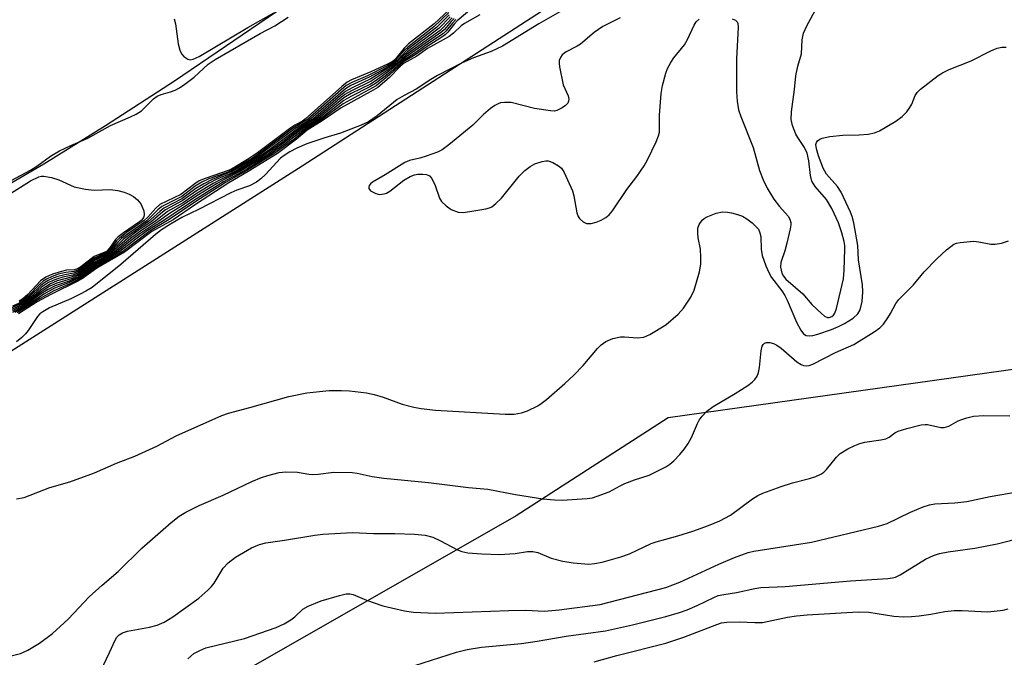
# Model space of a CAD drawing. Units: inches. Extents: x 1291760 to 1297760, y 485451 to 489452.
# Drawn here: x 1292858 to 1293074, y 487878 to 488018 of the extents above; entities that cross this region are included whole.
import ezdxf

# ---------------------------------------------------------------- set-up
doc = ezdxf.new("R2010")
doc.units = ezdxf.units.IN
doc.header["$MEASUREMENT"] = 0
for name, color, linetype in [('NTRL-Trees', 3, 'Continuous'), ('TRANS-Road', 130, 'Continuous'), ('Undefined', 1, 'Continuous')]:
    doc.layers.add(name, color=color, linetype=linetype)

msp = doc.modelspace()

# ---------------------------------------------------------------- linework, layer by layer
at = {"layer": 'NTRL-Trees'}
for points in [[(1292378.42, 487802.77), (1292615.92, 487844.44), (1292782.59, 487898.61), (1292920.09, 487986.11), (1292990.92, 488031.94)], [(1293496.34, 487789.75), (1293485.23, 487775.86), (1293442.17, 487763.36), (1293437.03, 487764.98), (1293388.7, 487793.92), (1293361.21, 487804.6), (1293329.84, 487837.76), (1293301.29, 487855.14), (1293276.54, 487874.94), (1293266.69, 487880.85), (1293272.73, 487968.92), (1293000.51, 487930.72), (1292967.17, 487909.2), (1292900.61, 487871.14), (1292891.53, 487867.41), (1292851.97, 487847.1)]]:
    msp.add_lwpolyline(points, dxfattribs=at)
at = {"layer": 'TRANS-Road'}
msp.add_lwpolyline([(1292914.49, 488019.97), (1292892.08, 488004.74), (1292876.93, 487994.93), (1292863.37, 487986.46), (1292847.97, 487977.52), (1292832.41, 487968.85), (1292816.69, 487960.47), (1292792.85, 487948.42), (1292776.77, 487940.75), (1292760.56, 487933.36), (1292736, 487922.83), (1292711.17, 487912.96), (1292694.47, 487906.75), (1292677.66, 487900.85), (1292652.25, 487892.55), (1292635.19, 487887.4), (1292618.04, 487882.56), (1292554.67, 487865.97), (1292530.28, 487859.93), (1292505.82, 487854.2)], dxfattribs=at)
at = {"layer": 'Undefined'}
for points, elevation in [([(1292983.42, 488023.81), (1292972.11, 488017.31), (1292964.16, 488012.44), (1292961.64, 488011.24), (1292957.73, 488009.81), (1292955.26, 488008.78), (1292949.88, 488005.94), (1292948.39, 488005.07), (1292945.16, 488002.96), (1292942.5, 488001.58), (1292940.99, 488000.65), (1292936.59, 487997.06), (1292935.68, 487996.41), (1292934.66, 487995.81), (1292933.07, 487995.06), (1292928.57, 487993.27), (1292925.09, 487992.26), (1292921.18, 487990.93), (1292918.92, 487989.96), (1292917.39, 487989.16), (1292916.16, 487988.4), (1292915.36, 487987.76), (1292912.06, 487984.18), (1292911.03, 487983.23), (1292910.07, 487982.54), (1292908.56, 487981.71), (1292905.75, 487980.75), (1292904.42, 487980.16), (1292897.34, 487976.51), (1292893.71, 487974.77), (1292891.17, 487973.28), (1292889.24, 487972.01), (1292887.89, 487971.01), (1292880.25, 487964.38), (1292873.97, 487959.39), (1292872.6, 487958.52), (1292871.35, 487957.86), (1292869.3, 487956.89), (1292864.57, 487954.86), (1292863.12, 487954.04), (1292862.51, 487953.55), (1292862, 487952.99), (1292859.89, 487949.88), (1292859.35, 487949.2), (1292858.5, 487948.36), (1292857.36, 487947.43)], 196), ([(1293014.6, 488018.42), (1293015.32, 488018.15), (1293015.68, 488017.79), (1293015.85, 488017.36), (1293015.92, 488016.6), (1293015.55, 488009.62), (1293015.53, 488002.35), (1293015.66, 488000.32), (1293015.99, 487998.42), (1293016.49, 487996.95), (1293019.18, 487990.12), (1293020.58, 487985.1), (1293021.42, 487982.99), (1293022.32, 487981.22), (1293023.78, 487978.81), (1293025, 487977.18), (1293026.87, 487975.04), (1293027.27, 487974.38), (1293027.47, 487973.68), (1293027.47, 487973.13), (1293027.35, 487972.28), (1293026.61, 487969.12), (1293026.17, 487967.42), (1293025.32, 487964.89), (1293025.24, 487963.8), (1293025.5, 487962.53), (1293025.86, 487961.82), (1293026.4, 487961.19), (1293030.14, 487957.99), (1293032.12, 487955.65), (1293034.2, 487953.62), (1293034.86, 487953.09), (1293035.54, 487952.76), (1293035.94, 487952.75), (1293036.5, 487952.97), (1293036.84, 487953.27), (1293037.12, 487953.69), (1293037.5, 487954.72), (1293039.02, 487961.23), (1293039.22, 487963.16), (1293039.36, 487967.78), (1293039.34, 487968.62), (1293039.21, 487969.47), (1293038.67, 487971.41), (1293037.94, 487973.6), (1293036.52, 487976.71), (1293035.31, 487978.7), (1293032.86, 487981.53), (1293032.12, 487982.71), (1293031.77, 487983.95), (1293031.43, 487987.21), (1293031.1, 487988.86), (1293030.49, 487990.14), (1293028.99, 487992.31), (1293028.56, 487993.07), (1293027.84, 487994.96), (1293027.59, 487996.28), (1293027.63, 487997.94), (1293028.3, 488002.88), (1293028.59, 488005.88), (1293029.02, 488008.01), (1293029.82, 488010.69), (1293029.98, 488013.77), (1293030.28, 488015.3), (1293031.01, 488016.87), (1293035.53, 488025.28)], 194), ([(1292959.26, 488022.22), (1292954.21, 488017.97), (1292953.51, 488017.23), (1292952.16, 488015.47), (1292951.56, 488014.88), (1292950.61, 488014.21), (1292947.34, 488012.2), (1292944.98, 488010.49), (1292942.39, 488008.95), (1292939.32, 488006.08), (1292936.37, 488003.68), (1292929.13, 487999.75), (1292924.51, 487996.33), (1292920.89, 487994.07), (1292918.29, 487991.92), (1292914.13, 487988.89), (1292907.99, 487985.05), (1292903.3, 487982.41), (1292896.77, 487978.23), (1292890.91, 487974.31), (1292886.7, 487971.83), (1292880.7, 487967.27), (1292874.9, 487963.89), (1292871.25, 487961.27), (1292868.92, 487960.07), (1292865.59, 487958.64), (1292862.54, 487956.97), (1292857.5, 487953.8)], 200), ([(1292952.36, 488019.79), (1292949.08, 488016.65), (1292943.33, 488012.22), (1292942.61, 488011.52), (1292940.94, 488009.59), (1292940.05, 488008.82), (1292938.81, 488008.11), (1292934.47, 488005.9), (1292931.05, 488004.43), (1292929.81, 488003.75), (1292928.66, 488002.81), (1292921.26, 487996.28), (1292918.06, 487994.35), (1292911.06, 487989.08), (1292908.98, 487987.67), (1292904.59, 487985.07), (1292903.42, 487984.58), (1292899.64, 487983.23), (1292898.1, 487982.51), (1292896.64, 487981.64), (1292893.65, 487979.39), (1292889.29, 487977.18), (1292888.4, 487976.46), (1292885.97, 487974.01), (1292882.24, 487971.47), (1292880.43, 487970.1), (1292879.62, 487969.33), (1292878.18, 487967.67), (1292877.56, 487967.13), (1292876.85, 487966.68), (1292874.42, 487965.51), (1292871, 487962.95), (1292869.97, 487962.49), (1292868.01, 487962.18), (1292866.42, 487961.77), (1292865.38, 487961.41), (1292864.31, 487960.92), (1292863.57, 487960.48), (1292862.68, 487959.79), (1292860.22, 487957.36), (1292859.27, 487956.6), (1292858.29, 487956.04), (1292856.45, 487955.27)], 212), ([(1292952.38, 488020.33), (1292949.1, 488017.31), (1292943.49, 488012.91), (1292942.54, 488011.95), (1292940.71, 488009.7), (1292940.01, 488009.09), (1292938.99, 488008.51), (1292935.24, 488006.75), (1292930.99, 488005), (1292930.01, 488004.47), (1292928.86, 488003.54), (1292920.86, 487996.41), (1292920.17, 487995.92), (1292918.51, 487995.05), (1292917.61, 487994.46), (1292910.33, 487988.93), (1292908.11, 487987.47), (1292905.36, 487985.8), (1292904.09, 487985.13), (1292898.82, 487983.35), (1292897.49, 487982.78), (1292896.53, 487982.17), (1292893.44, 487979.79), (1292888.86, 487977.57), (1292887.98, 487976.82), (1292886.22, 487974.85), (1292885.43, 487974.08), (1292881.54, 487971.44), (1292879.96, 487970.22), (1292879.36, 487969.59), (1292878.09, 487967.96), (1292877.48, 487967.33), (1292876.76, 487966.87), (1292874.42, 487965.83), (1292870.97, 487963.24), (1292870.02, 487962.86), (1292868.19, 487962.66), (1292866.54, 487962.26), (1292865.2, 487961.81), (1292863.92, 487961.2), (1292863.2, 487960.74), (1292862.55, 487960.2), (1292859.94, 487957.48), (1292858.9, 487956.65), (1292858, 487956.17)], 214), ([(1292892.03, 488018.43), (1292892.29, 488017.31), (1292892.89, 488012.95), (1292893.25, 488011.54), (1292893.58, 488010.75), (1292894.09, 488010.12), (1292894.98, 488009.54), (1292895.48, 488009.42), (1292896.19, 488009.52), (1292897.48, 488010.16), (1292908.21, 488016.52), (1292913.89, 488019.72)], 212), ([(1292854.13, 487981.77), (1292860.4, 487985.14), (1292861.85, 487986.06), (1292864.79, 487988.21), (1292866.78, 487989.38), (1292869.3, 487990.58), (1292873.05, 487992.15), (1292877.98, 487994.97), (1292882.39, 487996.84), (1292883.66, 487997.46), (1292884.8, 487998.23), (1292887.44, 488000.81), (1292888.26, 488001.43), (1292889.15, 488001.82), (1292891.16, 488002.37), (1292892.18, 488002.76), (1292893.16, 488003.27), (1292894.32, 488004.03), (1292896.36, 488005.6), (1292899.48, 488008.43), (1292900.99, 488009.49), (1292910.89, 488015.21), (1292914.08, 488016.86), (1292917.01, 488018.8)], 214), ([(1292952.42, 488019.27), (1292949.66, 488016.49), (1292943.26, 488011.64), (1292940.98, 488009.29), (1292940.32, 488008.72), (1292939.13, 488007.96), (1292934.85, 488005.57), (1292930.84, 488003.73), (1292929.62, 488003.03), (1292922.12, 487996.53), (1292921.22, 487995.88), (1292918.6, 487994.31), (1292910.17, 487988.09), (1292904.99, 487984.97), (1292900.36, 487983.09), (1292898.54, 487982.17), (1292896.78, 487981.12), (1292893.65, 487978.87), (1292889.72, 487976.8), (1292888.83, 487976.1), (1292886.39, 487973.84), (1292882.69, 487971.33), (1292880.89, 487969.97), (1292877.91, 487967.11), (1292876.91, 487966.47), (1292874.44, 487965.2), (1292870.94, 487962.59), (1292869.71, 487962.07), (1292867.52, 487961.63), (1292866.12, 487961.22), (1292864.41, 487960.47), (1292862.82, 487959.4), (1292860.29, 487957.06), (1292859.25, 487956.29), (1292856.19, 487954.81)], 210), ([(1292952.64, 488018.88), (1292950.25, 488016.35), (1292943.29, 488011.17), (1292940.35, 488008.44), (1292935.18, 488005.21), (1292931.1, 488003.27), (1292929.67, 488002.47), (1292928.52, 488001.58), (1292922.58, 487996.46), (1292919, 487994.18), (1292913.02, 487989.73), (1292910.66, 487988.06), (1292905.63, 487985), (1292904.21, 487984.32), (1292901.25, 487983.08), (1292899.7, 487982.26), (1292896.92, 487980.62), (1292893.74, 487978.4), (1292890.12, 487976.41), (1292889.43, 487975.9), (1292886.97, 487973.78), (1292883.9, 487971.71), (1292881.77, 487970.16), (1292878.32, 487967.11), (1292876.91, 487966.21), (1292874.45, 487964.88), (1292871.76, 487962.84), (1292870.82, 487962.22), (1292869.37, 487961.61), (1292866.28, 487960.82), (1292864.8, 487960.19), (1292862.75, 487958.86), (1292860.57, 487956.96), (1292859.6, 487956.23), (1292856.2, 487954.46)], 208), ([(1292953.07, 488018.67), (1292951.05, 488016.44), (1292950.42, 488015.84), (1292942.98, 488010.48), (1292940.82, 488008.53), (1292939.69, 488007.65), (1292935.3, 488004.73), (1292930.99, 488002.61), (1292929.47, 488001.75), (1292928.32, 488000.86), (1292924.54, 487997.6), (1292923.18, 487996.52), (1292919.71, 487994.3), (1292915.47, 487991.1), (1292910.68, 487987.73), (1292906.06, 487984.92), (1292902.07, 487983.05), (1292900.55, 487982.22), (1292897.06, 487980.12), (1292893.96, 487978), (1292890.55, 487976.03), (1292887.89, 487973.95), (1292884.9, 487971.96), (1292882.41, 487970.15), (1292878.78, 487967.11), (1292877.37, 487966.22), (1292874.45, 487964.56), (1292871.18, 487962.13), (1292869.59, 487961.35), (1292866.19, 487960.32), (1292864.69, 487959.63), (1292862.71, 487958.36), (1292859.81, 487956.07), (1292856.46, 487954.26)], 206), ([(1292953.5, 488018.48), (1292952.84, 488017.81), (1292951.38, 488016.08), (1292950.81, 488015.53), (1292942.73, 488009.89), (1292939.99, 488007.52), (1292936.39, 488004.86), (1292935.15, 488004.09), (1292930.9, 488001.97), (1292929.27, 488001.03), (1292924.1, 487996.8), (1292922.76, 487995.86), (1292920.2, 487994.28), (1292916.04, 487991.08), (1292912.36, 487988.48), (1292906.74, 487984.98), (1292902.86, 487983.05), (1292901.3, 487982.16), (1292896.97, 487979.49), (1292893.81, 487977.37), (1292890.97, 487975.65), (1292888.61, 487973.93), (1292884.48, 487971.18), (1292882.39, 487969.62), (1292879.29, 487967.11), (1292874.69, 487964.4), (1292871.04, 487961.74), (1292868.93, 487960.75), (1292865.86, 487959.72), (1292864.34, 487958.93), (1292862.64, 487957.87), (1292859.93, 487955.86), (1292856.49, 487953.89)], 204), ([(1292953.9, 488018.27), (1292953.15, 488017.49), (1292951.77, 488015.78), (1292951.18, 488015.2), (1292947.31, 488012.66), (1292944.9, 488010.9), (1292942.44, 488009.33), (1292939.59, 488006.79), (1292936.25, 488004.19), (1292935, 488003.45), (1292930.8, 488001.31), (1292929.31, 488000.46), (1292924.73, 487996.87), (1292923.27, 487995.85), (1292920.56, 487994.17), (1292916.34, 487990.87), (1292913.12, 487988.61), (1292907.86, 487985.3), (1292902.84, 487982.6), (1292897.11, 487979.01), (1292889.38, 487973.9), (1292886.12, 487971.89), (1292883.55, 487969.99), (1292880.08, 487967.27), (1292874.7, 487964.08), (1292871.14, 487961.5), (1292868.8, 487960.35), (1292865.72, 487959.18), (1292863.36, 487957.88), (1292860.16, 487955.71), (1292856.99, 487953.84)], 202), ([(1292959.16, 488019.33), (1292955.78, 488017.41), (1292955.05, 488016.9), (1292953.39, 488015.29), (1292952.42, 488014.53), (1292947.63, 488011.9), (1292945.29, 488010.23), (1292942.36, 488008.6), (1292941.64, 488007.95), (1292939.22, 488005.48), (1292936.73, 488003.34), (1292935.73, 488002.72), (1292928.68, 487998.86), (1292924.54, 487996), (1292921.25, 487993.98), (1292918.91, 487991.96), (1292914.68, 487988.85), (1292908.26, 487984.87), (1292904.02, 487982.4), (1292896.66, 487977.6), (1292891.79, 487974.24), (1292887.08, 487971.64), (1292881.12, 487967.11), (1292874.98, 487963.61), (1292871.83, 487961.35), (1292870.85, 487960.74), (1292864.88, 487957.81), (1292861.86, 487956.19), (1292857.78, 487953.59)], 198), ([(1292989.97, 488018.67), (1292986.19, 488016.7), (1292984.3, 488015.42), (1292981.27, 488012.85), (1292980.55, 488012.4), (1292978.09, 488011.15), (1292977.28, 488010.52), (1292976.85, 488009.92), (1292976.59, 488009.24), (1292976.55, 488008.7), (1292976.63, 488007.86), (1292977.5, 488003.88), (1292978.55, 488001.5), (1292978.7, 488000.76), (1292978.66, 488000.31), (1292978.47, 487999.89), (1292977.94, 487999.35), (1292977.28, 487998.88), (1292976.07, 487998.26), (1292975.53, 487998.15), (1292974.68, 487998.16), (1292971.18, 487998.7), (1292966.07, 488000.01), (1292964.6, 488000.06), (1292963.72, 487999.92), (1292963.19, 487999.75), (1292962.42, 487999.38), (1292961.5, 487998.71), (1292959.99, 487997.37), (1292957.64, 487995.02), (1292952.34, 487990.7), (1292950.91, 487989.65), (1292949.87, 487989.12), (1292947.37, 487988.21), (1292945.96, 487987.77), (1292943.7, 487987.29), (1292942.66, 487986.87), (1292938.33, 487984.09), (1292935.55, 487982.49), (1292935.14, 487982.16), (1292934.86, 487981.8), (1292934.73, 487981.45), (1292934.75, 487981.11), (1292935.16, 487980.63), (1292936.32, 487980.03), (1292937.1, 487979.83), (1292938.11, 487979.92), (1292938.62, 487980.11), (1292939.37, 487980.56), (1292942.46, 487982.92), (1292943.84, 487983.76), (1292944.79, 487984.11), (1292945.53, 487984.26), (1292946.62, 487984.29), (1292947.41, 487984.19), (1292948.09, 487983.92), (1292948.61, 487983.33), (1292949.34, 487981.75), (1292950.29, 487979), (1292950.76, 487978.3), (1292951.75, 487977.31), (1292952.89, 487976.51), (1292954.39, 487975.95), (1292955.49, 487975.86), (1292956.96, 487976.03), (1292960.48, 487976.62), (1292961.31, 487976.85), (1292961.81, 487977.1), (1292962.68, 487977.79), (1292963.88, 487979.01), (1292967.79, 487983.84), (1292969.05, 487985.08), (1292970.21, 487985.96), (1292971.21, 487986.53), (1292972.83, 487987.07), (1292973.64, 487987.21), (1292974.17, 487987.21), (1292975.22, 487986.86), (1292976.44, 487986.11), (1292977.08, 487985.56), (1292977.7, 487984.61), (1292979.49, 487980.61), (1292979.79, 487979.49), (1292980.47, 487975.75), (1292980.76, 487974.96), (1292981.06, 487974.5), (1292981.86, 487973.76), (1292982.58, 487973.43), (1292983.63, 487973.4), (1292984.74, 487973.7), (1292985.84, 487974.18), (1292986.87, 487974.77), (1292987.54, 487975.33), (1292988.32, 487976.21), (1292991.45, 487980.91), (1292993.62, 487983.76), (1292995.28, 487986.14), (1292995.98, 487987.41), (1292997.88, 487991.36), (1292998.42, 487992.7), (1292998.6, 487993.54), (1292998.6, 487997.26), (1292999.03, 488001.98), (1292999.28, 488003.73), (1293000, 488006.5)], 194), ([(1293000, 488006.5), (1293000.39, 488007.47), (1293001.12, 488008.82), (1293001.81, 488009.81), (1293004.14, 488012.72), (1293004.7, 488013.72), (1293006.24, 488017.06), (1293006.69, 488017.73), (1293007.32, 488018.31)], 194), ([(1293000, 487951.18), (1293002.72, 487953.5), (1293003.92, 487954.78), (1293005.5, 487957.2), (1293006.22, 487958.79), (1293007.39, 487962.78), (1293007.73, 487964.52), (1293007.74, 487966), (1293007.62, 487967.8), (1293007.15, 487970.26), (1293007.02, 487971.35), (1293007.07, 487972.41), (1293007.36, 487973.2), (1293007.99, 487974.15), (1293008.41, 487974.52), (1293008.91, 487974.82), (1293011.1, 487975.73), (1293012.49, 487975.97), (1293013.6, 487975.93), (1293014.43, 487975.79), (1293015.8, 487975.43), (1293016.85, 487975.03), (1293017.82, 487974.42), (1293018.96, 487973.54), (1293019.82, 487972.79), (1293020.35, 487972.16), (1293020.69, 487971.4), (1293020.88, 487970.58), (1293020.99, 487967.8), (1293021.17, 487966.37), (1293021.98, 487964.15), (1293022.72, 487962.52), (1293023.24, 487961.58), (1293025.51, 487958.64), (1293026.2, 487957.6), (1293026.7, 487956.56), (1293028.71, 487951.75), (1293029.65, 487949.99), (1293030.29, 487949.14), (1293030.86, 487948.8), (1293031.5, 487948.7), (1293032.31, 487948.8), (1293033.41, 487949.12), (1293036.43, 487950.15), (1293037.99, 487950.76), (1293039.27, 487951.42), (1293041.18, 487952.63), (1293042.2, 487953.56), (1293042.73, 487954.46), (1293043.17, 487956.27), (1293043.33, 487958.4), (1293043.23, 487959.97), (1293042.34, 487965.46), (1293042.18, 487968.6), (1293041.3, 487973.54), (1293040.97, 487974.94), (1293040.63, 487975.94), (1293038.51, 487980.35), (1293037.73, 487981.54), (1293035.35, 487984.25), (1293034.57, 487985.6), (1293033.58, 487988.29), (1293033.1, 487989.86), (1293033, 487990.78), (1293033.1, 487991.22), (1293033.33, 487991.57), (1293033.85, 487991.98), (1293034.35, 487992.19), (1293036.02, 487992.56), (1293038.91, 487992.85), (1293042.53, 487992.93), (1293044.5, 487993.09), (1293045.87, 487993.35), (1293046.94, 487993.82), (1293050.54, 487995.91), (1293051.93, 487996.97), (1293052.95, 487997.99), (1293053.65, 487998.89), (1293054.05, 487999.68), (1293054.83, 488001.58), (1293055.25, 488002.26), (1293056, 488002.97), (1293059.85, 488005.94), (1293060.79, 488006.52), (1293062.25, 488007.26), (1293067.12, 488009.16), (1293071.44, 488011.37), (1293072.8, 488011.98), (1293073.85, 488012.22), (1293074.83, 488012.22)], 196), ([(1292856.02, 487980.01), (1292860.45, 487982.78), (1292862.27, 487983.65), (1292862.83, 487983.8), (1292863.38, 487983.86), (1292865.04, 487983.57), (1292866.67, 487983.03), (1292870.04, 487981.52), (1292872.51, 487980.96), (1292874.45, 487980.75), (1292877.97, 487980.92), (1292879.6, 487980.7), (1292881.01, 487980.32), (1292882.11, 487979.91), (1292883.08, 487979.34), (1292883.96, 487978.65), (1292884.65, 487977.78), (1292885.3, 487976.18), (1292885.4, 487975.38), (1292885.31, 487974.92), (1292885.11, 487974.51), (1292884.78, 487974.1), (1292884.38, 487973.77), (1292880.84, 487971.4), (1292879.71, 487970.52), (1292879.14, 487969.89), (1292877.8, 487967.99), (1292877.1, 487967.3), (1292874.42, 487966.14), (1292871.48, 487963.9), (1292870.54, 487963.36), (1292870, 487963.23), (1292868.37, 487963.14), (1292867.24, 487962.9), (1292865.28, 487962.3), (1292863.77, 487961.61), (1292862.64, 487960.82), (1292859.87, 487957.8), (1292858.68, 487956.8), (1292857.91, 487956.38)], 216), ([(1293000, 487919.93), (1293000.91, 487920.52), (1293001.78, 487921.27), (1293003.07, 487922.63), (1293004.13, 487923.92), (1293004.93, 487925.1), (1293005.65, 487926.37), (1293006.97, 487929.48), (1293007.35, 487930.21), (1293008.04, 487931.11), (1293009.02, 487932.15), (1293010.39, 487933.23), (1293015.25, 487936.09), (1293018.03, 487937.85), (1293019, 487938.54), (1293019.61, 487939.15), (1293020.08, 487939.86), (1293020.39, 487940.65), (1293020.6, 487941.79), (1293020.94, 487945.43), (1293021.22, 487946.43), (1293021.44, 487946.84), (1293021.73, 487947.15), (1293022.12, 487947.29), (1293022.86, 487947.26), (1293023.65, 487947.06), (1293024.43, 487946.7), (1293025.34, 487946.06), (1293028.83, 487943.03), (1293029.76, 487942.41), (1293030.25, 487942.23), (1293030.99, 487942.17), (1293031.5, 487942.23), (1293032.3, 487942.51), (1293037.29, 487945.05), (1293041.34, 487946.86), (1293045.8, 487949.62), (1293047.02, 487950.47), (1293047.81, 487951.28), (1293048.81, 487952.66), (1293049.39, 487953.63), (1293050.52, 487955.83), (1293051.18, 487956.74), (1293054.47, 487959.98), (1293056.77, 487962.78), (1293059.56, 487965.68), (1293061.72, 487967.66), (1293063.33, 487968.86), (1293063.85, 487969.08), (1293064.69, 487969.27), (1293067.64, 487969.52), (1293068.81, 487969.43), (1293071.45, 487968.9), (1293072.41, 487968.86), (1293073.76, 487969.09), (1293075.32, 487969.62)], 198), ([(1292857.39, 487912.92), (1292859.06, 487913.19), (1292864.67, 487915.37), (1292869.05, 487916.65), (1292874.49, 487918.6), (1292879.33, 487920.72), (1292883.34, 487922.32), (1292886.61, 487923.75), (1292888.19, 487924.51), (1292892.47, 487926.78), (1292902.48, 487931.25), (1292903.92, 487931.71), (1292908.6, 487932.95), (1292917.17, 487935.42), (1292921.11, 487936.2), (1292926.08, 487936.71), (1292928.75, 487936.75), (1292930.51, 487936.68), (1292934.22, 487936.18), (1292935.93, 487935.86), (1292937.92, 487935.28), (1292940.69, 487934.2), (1292942.08, 487933.73), (1292944.62, 487933.03), (1292946.3, 487932.73), (1292949.41, 487932.42), (1292964.74, 487931.5), (1292966.69, 487931.54), (1292968.31, 487931.79), (1292969.62, 487932.28), (1292971.92, 487933.38), (1292972.64, 487933.83), (1292973.81, 487934.76), (1292977.86, 487938.29), (1292979.79, 487940.12), (1292981.85, 487942.21), (1292985, 487945.98), (1292985.78, 487946.72), (1292986.86, 487947.5), (1292988.4, 487948.14), (1292990.04, 487948.5), (1292990.91, 487948.5), (1292993.83, 487948.26), (1292995.19, 487948.44), (1292996.49, 487949.04), (1293000, 487951.18)], 196), ([(1293000, 487904.02), (1293002.67, 487904.76), (1293005.93, 487905.83), (1293009.38, 487907.05), (1293011.89, 487908.09), (1293014.22, 487909.33), (1293019.06, 487912.94), (1293020.24, 487913.65), (1293021.3, 487914.14), (1293025.39, 487915.65), (1293027.84, 487916.41), (1293031.57, 487917.37), (1293032.97, 487917.84), (1293034.04, 487918.3), (1293034.75, 487918.76), (1293035.34, 487919.34), (1293037.52, 487922.03), (1293038.32, 487922.85), (1293040.02, 487923.89), (1293041.57, 487924.66), (1293042.64, 487925.09), (1293043.77, 487925.35), (1293047.24, 487925.88), (1293048.36, 487926.13), (1293049.11, 487926.44), (1293050.32, 487927.41), (1293051.06, 487927.79), (1293053, 487928.39), (1293056.13, 487929.18), (1293056.98, 487929.28), (1293057.52, 487929.24), (1293060.43, 487928.59), (1293061.21, 487928.56), (1293062.23, 487928.89), (1293064.28, 487930.02), (1293065.07, 487930.38), (1293066.19, 487930.73), (1293067.62, 487931.06), (1293069.89, 487931.22), (1293075.62, 487931.14)], 200), ([(1292856.21, 487878.42), (1292858.23, 487878.94), (1292859.81, 487879.61), (1292862.44, 487881.2), (1292865.24, 487883.33), (1292868.67, 487886.44), (1292873.31, 487891.35), (1292876.16, 487893.92), (1292879.66, 487896.92), (1292884.86, 487902.08), (1292891.37, 487907.73), (1292893.08, 487909.09), (1292894.54, 487909.98), (1292897.48, 487911.47), (1292902.76, 487913.73), (1292909.04, 487916.71), (1292911.18, 487917.58), (1292912.55, 487918.04), (1292915.09, 487918.66), (1292916.52, 487918.81), (1292919.1, 487918.75), (1292921.59, 487918.32), (1292922.45, 487918.25), (1292923.6, 487918.33), (1292927.08, 487918.74), (1292931.08, 487918.67), (1292932.2, 487918.52), (1292935.52, 487917.82), (1292938.07, 487917.44), (1292947.85, 487916.53), (1292956.67, 487915.39), (1292960.89, 487915.02), (1292966.99, 487913.89), (1292972.98, 487912.94), (1292975.54, 487912.66), (1292977.26, 487912.61), (1292982.75, 487912.96), (1292983.88, 487913.15), (1292984.95, 487913.47), (1292987.59, 487914.46), (1292989.98, 487915.79), (1292991.01, 487916.27), (1292993.17, 487917.08), (1292996.36, 487918.11), (1293000, 487919.93)], 198), ([(1293000, 487893.42), (1293003.08, 487894.56), (1293011.68, 487898.54), (1293015.1, 487899.98), (1293018.12, 487901.12), (1293019.33, 487901.42), (1293028.29, 487902.76), (1293032.02, 487903.41), (1293046.71, 487906.88), (1293048.62, 487907.48), (1293053.78, 487910.01), (1293056.56, 487911.13), (1293057.97, 487911.61), (1293059.11, 487911.79), (1293063.52, 487912.02), (1293066.15, 487912.29), (1293071.3, 487913.39), (1293077.66, 487914.49)], 202), ([(1292875.86, 487875.09), (1292877.8, 487879.11), (1292879.02, 487881.85), (1292879.41, 487882.48), (1292879.94, 487883.01), (1292880.68, 487883.44), (1292881.77, 487883.81), (1292886.56, 487884.67), (1292888.25, 487885.11), (1292889.77, 487885.8), (1292891.68, 487886.98), (1292897.4, 487891.08), (1292899.4, 487892.83), (1292900.23, 487893.67), (1292900.77, 487894.36), (1292902.78, 487897.7), (1292903.89, 487898.86), (1292905.46, 487900.05), (1292909.01, 487902.16), (1292910.76, 487902.85), (1292912.12, 487903.2), (1292916.25, 487903.8), (1292922.92, 487904.91), (1292924.69, 487905.13), (1292931.16, 487905.53), (1292935.81, 487905.28), (1292940.48, 487905.25), (1292944.8, 487905.11), (1292947.12, 487904.89), (1292948.8, 487904.47), (1292950.52, 487903.7), (1292954.22, 487901.73), (1292955.22, 487901.35), (1292956.5, 487901.03), (1292959.62, 487900.78), (1292963.45, 487900.66), (1292966.89, 487900.89), (1292969.65, 487901.34), (1292970.79, 487901.36), (1292971.9, 487901.1), (1292974.81, 487899.86), (1292977.37, 487899.17), (1292979.67, 487898.8), (1292983.13, 487898.55), (1292984.32, 487898.66), (1292986.06, 487898.98), (1292990.13, 487900.12), (1292992.05, 487900.81), (1292996.81, 487903.11), (1292997.9, 487903.48), (1293000, 487904.02)], 200), ([(1293000, 487887.04), (1293003.03, 487887.93), (1293004.69, 487888.52), (1293006.88, 487889.46), (1293010.55, 487891.23), (1293011.55, 487891.62), (1293012.77, 487891.89), (1293015.58, 487892.32), (1293019.56, 487893.23), (1293020.92, 487893.41), (1293026.26, 487893.67), (1293040.61, 487894.87), (1293048.79, 487895.38), (1293049.82, 487895.51), (1293050.49, 487895.71), (1293051.5, 487896.19), (1293057.08, 487899.61), (1293058.82, 487900.42), (1293060.12, 487900.86), (1293062.06, 487901.25), (1293067.88, 487902.08), (1293072.84, 487903), (1293078.28, 487904.44)], 204), ([(1292895, 487877.72), (1292896.32, 487878.87), (1292897.6, 487879.59), (1292898.96, 487880.13), (1292907.48, 487882.22), (1292914.44, 487884.65), (1292916.18, 487885.43), (1292917.66, 487886.3), (1292918.53, 487886.97), (1292920.24, 487888.63), (1292921.42, 487889.34), (1292924.29, 487890.52), (1292928.33, 487891.67), (1292929.78, 487891.99), (1292930.59, 487892), (1292931.3, 487891.84), (1292934.25, 487890.61), (1292937.83, 487889.38), (1292942.6, 487888.26), (1292944.59, 487887.97), (1292949.44, 487887.75), (1292965.49, 487888.36), (1292969.23, 487888.4), (1292973.34, 487888.22), (1292976.56, 487888.51), (1292985.6, 487889.7), (1293000, 487893.42)], 202), ([(1293000, 487881.21), (1293004.01, 487882.48), (1293011.2, 487885.31), (1293012.27, 487885.62), (1293013.39, 487885.79), (1293016.21, 487885.89), (1293019.61, 487885.72), (1293021.23, 487885.75), (1293022.32, 487885.92), (1293026.74, 487886.9), (1293028.74, 487887.22), (1293031.09, 487887.42), (1293042.28, 487888.05), (1293044.59, 487887.99), (1293050.14, 487887.09), (1293052.21, 487886.97), (1293054, 487887.04), (1293055.69, 487887.22), (1293058.21, 487887.57), (1293061.31, 487888.15), (1293063.37, 487888.36), (1293065.13, 487888.39), (1293070.71, 487888.1), (1293072.14, 487888.19), (1293074.13, 487888.44), (1293075.21, 487888.7)], 206), ([(1292944.88, 487876.27), (1292954.06, 487879.2), (1292956.34, 487879.81), (1292959.52, 487880.33), (1292968.29, 487881.12), (1292971.77, 487881.63), (1292978.11, 487882.73), (1292986.75, 487883.9), (1292992.71, 487885.21), (1293000, 487887.04)], 204), ([(1292984.31, 487877.07), (1292989.27, 487878.44), (1293000, 487881.21)], 206)]:
    msp.add_lwpolyline(points, dxfattribs=dict(at, elevation=elevation))

doc.saveas('drawing.dxf')
